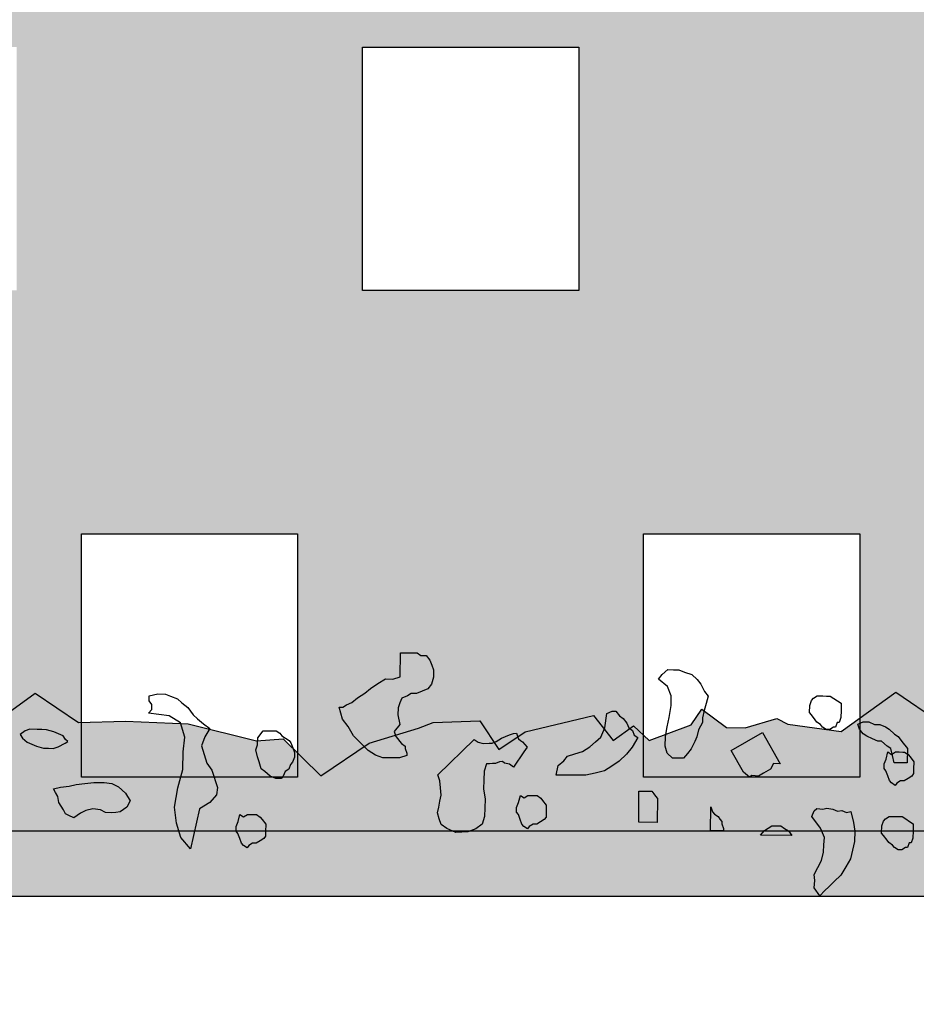
# Model space of a CAD drawing. Extents: x -88546005 to 317426, y 192946 to 88562832.
# Drawn here: x 239375 to 241448, y 88288369 to 88290645 of the extents above; entities that cross this region are included whole.
import ezdxf

# ---------------------------------------------------------------- set-up
doc = ezdxf.new("R2010")
doc.units = 0
doc.header["$LTSCALE"] = 500
doc.header["$MEASUREMENT"] = 0
doc.layers.get('Defpoints').update_dxf_attribs({"color": 111})
for name, color, linetype in [('A-ANNO-DIMS', 253, 'Continuous'), ('A-PATT-251', 251, 'Continuous'), ('A-PATT-252', 252, 'Continuous'), ('A-SECT-006', 6, 'Continuous'), ('A-SECT-009', 9, 'Continuous'), ('A-SECT-MCUT', 3, 'Continuous'), ('Z_hatch lndscp 2', 58, 'Continuous'), ('Z_hatch lndscp 2 hatch', 54, 'Continuous')]:
    doc.layers.add(name, color=color, linetype=linetype)
doc.layers.add('brick back', color=254, linetype='Continuous', lineweight=0)
doc.styles.add('SWIS721', font='swissc.ttf')
doc.dimstyles.new('DIM-250', dxfattribs={"dimscale": 500, "dimtxt": 0.75, "dimasz": 0.5, "dimexe": 0.25, "dimexo": 0.25, "dimgap": 0.09, "dimtad": 1, "dimdec": 0, "dimzin": 0, "dimdsep": 46, "dimtxsty": 'SWIS721', "dimblk": 'ARCHTICK', "dimcen": 0.09, "dimdle": 0.25, "dimclrd": 256, "dimclre": 256, "dimclrt": 256, "dimadec": 0, "dimazin": 0, "dimtfac": 1, "dimtdec": 0, "dimtofl": 0, "dimtmove": 0, "dimatfit": 3, "dimfxl": 0, "dimtolj": 1, "dimtzin": 0, "dimarcsym": 0})
doc.dimstyles.new('ISO-50', dxfattribs={"dimscale": 50, "dimtxt": 2.5, "dimasz": 2.5, "dimexe": 1.25, "dimexo": 0.625, "dimtad": 1, "dimdec": 0, "dimrnd": 5, "dimzin": 9, "dimdsep": 46, "dimtxsty": 'SWIS721', "dimblk": 'ARCHTICK', "dimcen": 2.5, "dimclrd": 256, "dimclre": 252, "dimclrt": 256, "dimadec": 3, "dimazin": 0, "dimtfac": 1, "dimtdec": 0, "dimtix": 1, "dimtmove": 0, "dimatfit": 3, "dimfxl": 0, "dimlwe": 9, "dimarcsym": 0})

# ---------------------------------------------------------------- blocks, each defined once
blk = doc.blocks.new('_ArchTick')
at = {"color": 0, "linetype": 'ByBlock', "const_width": 0.15}
blk.add_lwpolyline([(-0.5, -0.5), (0.5, 0.5)], dxfattribs=at)
blk = doc.blocks.new('*D12')
at = {"layer": 'A-ANNO-DIMS', "color": 252, "lineweight": 9}
for p, q in [((-88545973.5, 247328), (-88544708, 247328)), ((-88545973.5, 237528), (-88544708, 237528))]:
    blk.add_line(p, q, dxfattribs=at)
at = {"layer": 'A-ANNO-DIMS', "lineweight": -2}
blk.add_line((-88544770.5, 237528), (-88544770.5, 247328), dxfattribs=at)
at = {"layer": 'Defpoints', "color": 0, "lineweight": 0}
for p in [(-88546004.7, 247328), (-88544770.5, 247328), (-88546004.7, 237528)]:
    blk.add_point(p, dxfattribs=at)
at = {"layer": 'A-ANNO-DIMS', "lineweight": -2, "xscale": 225, "yscale": 225, "zscale": 225}
for p, rotation in [((-88544770.5, 247328), 90), ((-88544770.5, 237528), 270)]:
    blk.add_blockref('_ArchTick', p, dxfattribs=dict(at, rotation=rotation))
at = {"layer": 'A-ANNO-DIMS', "insert": (-88545125.8, 242428), "char_height": 400, "attachment_point": 5, "rotation": 90, "style": 'SWIS721'}
blk.add_mtext('9800', dxfattribs=at)
blk = doc.blocks.new('*D14')
at = {"layer": 'A-ANNO-DIMS', "color": 252, "lineweight": 9}
for p, q in [((-88545973.5, 249028), (-88544708, 249028)), ((-88545973.5, 247328), (-88544708, 247328))]:
    blk.add_line(p, q, dxfattribs=at)
at = {"layer": 'A-ANNO-DIMS', "lineweight": -2}
blk.add_line((-88544770.5, 247328), (-88544770.5, 249028), dxfattribs=at)
at = {"layer": 'Defpoints', "color": 0, "lineweight": 0}
for p in [(-88546004.7, 249028), (-88544770.5, 249028), (-88546004.7, 247328)]:
    blk.add_point(p, dxfattribs=at)
at = {"layer": 'A-ANNO-DIMS', "lineweight": -2, "xscale": 225, "yscale": 225, "zscale": 225}
for p, rotation in [((-88544770.5, 249028), 90), ((-88544770.5, 247328), 270)]:
    blk.add_blockref('_ArchTick', p, dxfattribs=dict(at, rotation=rotation))
at = {"layer": 'A-ANNO-DIMS', "insert": (-88545125.8, 248178), "char_height": 400, "attachment_point": 5, "rotation": 90, "style": 'SWIS721'}
blk.add_mtext('1700', dxfattribs=at)
blk = doc.blocks.new('*D20')
at = {"layer": 'A-ANNO-DIMS', "color": 252, "lineweight": 9}
for p, q in [((-88303137.7, 246617.7), (-88301872.2, 246617.7)), ((-88303137.7, 236817.7), (-88301872.2, 236817.7))]:
    blk.add_line(p, q, dxfattribs=at)
at = {"layer": 'A-ANNO-DIMS', "lineweight": -2}
blk.add_line((-88301934.7, 236817.7), (-88301934.7, 246617.7), dxfattribs=at)
at = {"layer": 'Defpoints', "color": 0, "lineweight": 0}
for p in [(-88303168.9, 246617.7), (-88301934.7, 246617.7), (-88303168.9, 236817.7)]:
    blk.add_point(p, dxfattribs=at)
at = {"layer": 'A-ANNO-DIMS', "lineweight": -2, "xscale": 225, "yscale": 225, "zscale": 225}
for p, rotation in [((-88301934.7, 246617.7), 90), ((-88301934.7, 236817.7), 270)]:
    blk.add_blockref('_ArchTick', p, dxfattribs=dict(at, rotation=rotation))
at = {"layer": 'A-ANNO-DIMS', "insert": (-88302290, 241717.7), "char_height": 400, "attachment_point": 5, "rotation": 90, "style": 'SWIS721'}
blk.add_mtext('9800', dxfattribs=at)
blk = doc.blocks.new('*D22')
at = {"layer": 'A-ANNO-DIMS', "color": 252, "lineweight": 9}
for p, q in [((-88303137.7, 248317.7), (-88301872.2, 248317.7)), ((-88303137.7, 246617.7), (-88301872.2, 246617.7))]:
    blk.add_line(p, q, dxfattribs=at)
at = {"layer": 'A-ANNO-DIMS', "lineweight": -2}
blk.add_line((-88301934.7, 246617.7), (-88301934.7, 248317.7), dxfattribs=at)
at = {"layer": 'Defpoints', "color": 0, "lineweight": 0}
for p in [(-88303168.9, 248317.7), (-88301934.7, 248317.7), (-88303168.9, 246617.7)]:
    blk.add_point(p, dxfattribs=at)
at = {"layer": 'A-ANNO-DIMS', "lineweight": -2, "xscale": 225, "yscale": 225, "zscale": 225}
for p, rotation in [((-88301934.7, 248317.7), 90), ((-88301934.7, 246617.7), 270)]:
    blk.add_blockref('_ArchTick', p, dxfattribs=dict(at, rotation=rotation))
at = {"layer": 'A-ANNO-DIMS', "insert": (-88302290, 247467.7), "char_height": 400, "attachment_point": 5, "rotation": 90, "style": 'SWIS721'}
blk.add_mtext('1700', dxfattribs=at)
blk = doc.blocks.new('green roof')
at = {"layer": 'Z_hatch lndscp 2 hatch'}
blk.add_hatch(color=256, dxfattribs=at).paths.add_polyline_path([(4950.1, 354.3), (4864.6, 425.1), (4795.8, 387.4), (4735, 346.5), (4691.5, 413.1), (4582.9, 408.7), (4549.5, 395.7), (4435.1, 360.9), (4323.6, 285.6), (4236.6, 371.1), (4174.3, 366.7), (4016.4, 405.8), (3871.6, 411.6), (3762.9, 408.7), (3663, 476.8), (3537, 385.6), (3413.7, 402.1), (3388, 415.8), (3314.6, 394.1), (3271.6, 394.5), (3215, 437), (3189.7, 400.9), (3092.6, 364.8), (3056.9, 398.5), (3009.9, 364.4), (2964.3, 422.5), (2805.8, 384.9), (2745, 343.9), (2701.5, 410.6), (2592.9, 406.2), (2559.6, 393.2), (2445.1, 358.4), (2333.6, 283.1), (2246.7, 368.6), (2184.4, 364.2), (2026.5, 403.3), (1881.6, 409.1), (1773, 406.2), (1673, 474.3), (1547, 383), (1423.8, 399.6), (1398.1, 413.2), (1324.6, 391.6), (1281.7, 392), (1225.1, 434.5), (1199.8, 398.4), (1102.6, 362.3), (1066.9, 396), (1019.9, 361.9), (974.3, 420), (815.8, 382.4), (755, 341.4), (711.6, 408), (602.9, 403.7), (569.6, 390.7), (455.2, 355.9), (343.6, 280.6), (256.7, 366), (194.4, 361.7), (36.5, 400.8), (-108.3, 406.6), (-217, 403.7), (-316.9, 471.8), (-443, 380.5), (-566.2, 397.1), (-591.9, 410.7), (-665.3, 389.1), (-708.3, 389.5), (-764.9, 432), (-790.2, 395.9), (-887.3, 359.8), (-923, 393.5), (-970, 359.4), (-1015.6, 417.5), (-1174.1, 379.9), (-1234.9, 338.9), (-1278.4, 405.5), (-1387, 401.2), (-1420.3, 388.1), (-1534.8, 353.4), (-1646.3, 278.1), (-1733.2, 363.5), (-1795.5, 359.2), (-1953.4, 398.3), (-2098.3, 404.1), (-2206.9, 401.2), (-2306.9, 469.2), (-2432.9, 378), (-2556.2, 394.6), (-2581.9, 408.2), (-2655.3, 386.5), (-2698.3, 386.9), (-2754.9, 429.5), (-2780.1, 393.4), (-2877.3, 357.3), (-2913, 391), (-2960, 356.8), (-3005.6, 415), (-3164.1, 377.4), (-3224.9, 336.4), (-3268.3, 403), (-3377, 398.7), (-3410.3, 385.6), (-3524.7, 350.9), (-3636.3, 275.6), (-3723.2, 361), (-3785.5, 356.7), (-3943.4, 395.8), (-4088.2, 401.6), (-4196.9, 398.7), (-4296.8, 466.7), (-4422.9, 375.5), (-4546.1, 392), (-4571.8, 405.7), (-4645.3, 384), (-4688.2, 384.4), (-4744.8, 427), (-4770.1, 390.8), (-4867.2, 354.7), (-4903, 388.4), (-4949.9, 354.3), (-4949.9, 150), (4950.1, 150)])
at = {"layer": 'Z_hatch lndscp 2'}
for p, q in [((-1462.9, 507.2), (-1462.4, 562.4)), ((-1462.4, 562.4), (-1449.6, 562.3)), ((-1449.6, 562.3), (-1436.8, 562.1)), ((-1436.8, 562.1), (-1424, 562)), ((-1424, 562), (-1415.5, 556.4)), ((-1415.5, 556.4), (-1402.7, 556.3)), ((-1402.7, 556.3), (-1394.3, 545.2)), ((-1394.3, 545.2), (-1390.1, 534.1)), ((-1390.1, 534.1), (-1385.9, 523)), ((-1514.3, 491.1), (-1497.1, 502)), ((-1497.1, 502), (-1480, 501.8)), ((-1480, 501.8), (-1462.9, 507.2)), ((-1386.1, 506.4), (-1390.5, 489.9)), ((-1385.9, 523), (-1386.1, 506.4)), ((-865.5, 501.6), (-856.8, 512.5)), ((-844.3, 484.8), (-865.5, 501.6)), ((-856.8, 512.5), (-843.9, 523.5)), ((-843.9, 523.5), (-831.1, 523.3)), ((-831.1, 523.3), (-818.3, 523.2)), ((-818.3, 523.2), (-805.6, 517.6)), ((-805.6, 517.6), (-788.6, 511.9)), ((-788.6, 511.9), (-775.9, 500.7)), ((-1544.4, 469.3), (-1531.5, 480.2)), ((-1531.5, 480.2), (-1514.3, 491.1)), ((-1399.2, 479), (-1412, 473.6)), ((-1390.5, 489.9), (-1399.2, 479)), ((-836, 462.6), (-844.3, 484.8)), ((-775.9, 500.7), (-767.4, 489.6)), ((-767.4, 489.6), (-759, 473)), ((-2043.7, 463.2), (-2023.8, 467.6)), ((-2043.5, 451.3), (-2043.7, 463.2)), ((-2023.8, 467.6), (-2005.9, 466.8)), ((-2005.9, 466.8), (-1993.9, 462.3)), ((-1993.9, 462.3), (-1977.9, 456.3)), ((-1977.9, 456.3), (-1967.9, 446.7)), ((-1574.4, 447.5), (-1561.5, 458.4)), ((-1561.5, 458.4), (-1544.4, 469.3)), ((-1459.1, 457.4), (-1463.5, 446.4)), ((-1446.3, 462.8), (-1459.1, 457.4)), ((-1437.7, 468.3), (-1446.3, 462.8)), ((-1424.9, 468.2), (-1437.7, 468.3)), ((-1412, 473.6), (-1424.9, 468.2)), ((-836.2, 440.6), (-836, 462.6)), ((-759, 473), (-750.6, 461.8)), ((-750.6, 461.8), (-755, 445.3)), ((-511.4, 451.8), (-507.1, 457.3)), ((-507.1, 457.3), (-498.5, 462.7)), ((-498.5, 462.7), (-485.7, 462.6)), ((-485.7, 462.6), (-477.2, 462.5)), ((-477.2, 462.5), (-468.6, 462.5)), ((-468.6, 462.5), (-460.1, 456.9)), ((-460.1, 456.9), (-451.7, 451.3)), ((-2037.5, 443.2), (-2043.5, 451.3)), ((-2037.3, 431.3), (-2037.5, 443.2)), ((-1967.9, 446.7), (-1953.8, 435.6)), ((-1953.8, 435.6), (-1941.6, 419.3)), ((-1596.1, 409), (-1604.4, 436.7)), ((-1604.4, 436.7), (-1595.9, 436.6)), ((-1595.9, 436.6), (-1587.3, 442.1)), ((-1587.3, 442.1), (-1574.4, 447.5)), ((-1467.9, 435.4), (-1468, 418.9)), ((-1463.5, 446.4), (-1467.9, 435.4)), ((-840.7, 413), (-836.2, 440.6)), ((-755, 445.3), (-759.5, 428.8)), ((-515.9, 424.3), (-515.8, 440.8)), ((-515.8, 440.8), (-511.4, 451.8)), ((-451.7, 451.3), (-443.2, 445.7)), ((-443.2, 445.7), (-443.3, 429.1)), ((-2045.2, 422.5), (-2037.3, 431.3)), ((-1997.3, 416.4), (-2045.2, 422.5)), ((-1971.3, 400.8), (-1997.3, 416.4)), ((-1941.6, 419.3), (-1931.6, 409.6)), ((-1468, 418.9), (-1463.9, 396.7)), ((-989.8, 389.2), (-985.2, 422.3)), ((-985.2, 422.3), (-972.4, 427.7)), ((-972.4, 427.7), (-963.8, 427.6)), ((-963.8, 427.6), (-955.4, 416.5)), ((-955.4, 416.5), (-946.9, 410.9)), ((-946.9, 410.9), (-938.5, 399.7)), ((-845.2, 390.9), (-840.7, 413)), ((-763.9, 412.3), (-764, 401.2)), ((-759.5, 428.8), (-763.9, 412.3)), ((-511.7, 418.7), (-515.9, 424.3)), ((-503.3, 407.6), (-511.7, 418.7)), ((-443.5, 412.5), (-447.9, 401.5)), ((-443.3, 429.1), (-443.5, 412.5)), ((-1960.9, 367.5), (-1971.3, 400.8)), ((-1931.6, 409.6), (-1917.5, 398.5)), ((-1917.5, 398.5), (-1903.4, 387.4)), ((-1903.4, 387.4), (-1915.1, 368.2)), ((-1583.5, 392.3), (-1596.1, 409)), ((-1570.9, 370.1), (-1583.5, 392.3)), ((-1463.9, 396.7), (-1476.9, 380.3)), ((-998.5, 367.2), (-989.8, 389.2)), ((-938.5, 399.7), (-934.3, 388.7)), ((-934.3, 388.7), (-925.8, 383.1)), ((-849.6, 368.9), (-845.2, 390.9)), ((-764, 401.2), (-772.7, 384.7)), ((-499.1, 402), (-503.3, 407.6)), ((-490.6, 396.4), (-499.1, 402)), ((-486.4, 390.8), (-490.6, 396.4)), ((-477.9, 385.2), (-486.4, 390.8)), ((-460.8, 390.6), (-469.3, 385.2)), ((-456.5, 390.6), (-460.8, 390.6)), ((-452.1, 401.6), (-456.5, 390.6)), ((-447.9, 401.5), (-452.1, 401.6)), ((-404.6, 397.3), (-391.8, 402.7)), ((-400.5, 386.2), (-404.6, 397.3)), ((-391.8, 402.7), (-379, 402.5)), ((-379, 402.5), (-366.2, 396.9)), ((-366.2, 396.9), (-353.4, 396.8)), ((-353.4, 396.8), (-340.7, 391.1)), ((-340.7, 391.1), (-332.2, 385.5)), ((-2330.5, 381.9), (-2341.8, 373.7)), ((-2341.8, 373.7), (-2336.5, 365)), ((-2336.5, 365), (-2325.8, 356.1)), ((-2319.3, 385.8), (-2330.5, 381.9)), ((-2302.8, 385.3), (-2319.3, 385.8)), ((-2291.7, 385), (-2302.8, 385.3)), ((-2280.7, 384.6), (-2291.7, 385)), ((-2264.3, 379.8), (-2280.7, 384.6)), ((-2253.4, 375.2), (-2264.3, 379.8)), ((-2242.5, 370.6), (-2253.4, 375.2)), ((-2237.2, 361.9), (-2242.5, 370.6)), ((-1964.5, 333.5), (-1960.9, 367.5)), ((-1915.1, 368.2), (-1922.8, 347.5)), ((-1792.7, 349.3), (-1792.5, 365.8)), ((-1792.5, 365.8), (-1779.6, 382.3)), ((-1779.6, 382.3), (-1771, 382.2)), ((-1771, 382.2), (-1758.2, 382.1)), ((-1758.2, 382.1), (-1749.7, 382)), ((-1749.7, 382), (-1741.2, 376.4)), ((-1741.2, 376.4), (-1737, 370.8)), ((-1737, 370.8), (-1728.5, 365.2)), ((-1728.5, 365.2), (-1720, 359.6)), ((-1554, 353.4), (-1570.9, 370.1)), ((-1476.9, 380.3), (-1472.7, 369.2)), ((-1472.7, 369.2), (-1468.5, 363.7)), ((-1240.7, 357.4), (-1228.8, 364.7)), ((-1228.8, 364.7), (-1219.4, 368.6)), ((-1219.4, 368.6), (-1210, 372.4)), ((-1210, 372.4), (-1200.6, 376.2)), ((-1200.6, 376.2), (-1193.6, 376.5)), ((-1193.6, 376.5), (-1191.5, 369.9)), ((-1191.5, 369.9), (-1189.5, 363.2)), ((-1011.5, 356.3), (-998.5, 367.2)), ((-913.2, 366.4), (-926.2, 344.4)), ((-925.8, 383.1), (-921.7, 372)), ((-921.7, 372), (-913.2, 366.4)), ((-849.9, 346.8), (-849.6, 368.9)), ((-777.1, 368.2), (-781.5, 357.2)), ((-772.7, 384.7), (-777.1, 368.2)), ((-697.3, 336.9, 1081.6), (-624.9, 378, 1081.6)), ((-624.9, 378, 1081.6), (-584, 305.9, 1081.6)), ((-469.3, 385.2), (-477.9, 385.2)), ((-392, 375.1), (-400.5, 386.2)), ((-383.6, 369.5), (-392, 375.1)), ((-370.8, 363.8), (-383.6, 369.5)), ((-332.2, 385.5), (-319.5, 374.4)), ((-319.5, 374.4), (-311, 368.8)), ((-311, 368.8), (-302.6, 357.7)), ((-2325.8, 356.1), (-2314.9, 351.5)), ((-2314.9, 351.5), (-2304, 346.9)), ((-2304, 346.9), (-2287.5, 342.1)), ((-2287.5, 342.1), (-2276.5, 341.8)), ((-2276.5, 341.8), (-2265.5, 341.4)), ((-2265.5, 341.4), (-2254.3, 345.4)), ((-2254.3, 345.4), (-2237.5, 353.4)), ((-2237.5, 353.4), (-2231.8, 357.5)), ((-2231.8, 357.5), (-2237.2, 361.9)), ((-1922.8, 347.5), (-1916.6, 327.5)), ((-1797, 338.3), (-1792.7, 349.3)), ((-1720, 359.6), (-1715.8, 354.1)), ((-1715.8, 354.1), (-1711.6, 343)), ((-1711.6, 343), (-1707.5, 331.9)), ((-1537.1, 336.7), (-1554, 353.4)), ((-1468.5, 363.7), (-1464.3, 358.1)), ((-1464.3, 358.1), (-1460.1, 352.5)), ((-1460.1, 352.5), (-1451.6, 346.9)), ((-1451.6, 346.9), (-1451.7, 341.4)), ((-1375.8, 280.1), (-1291.6, 361.8)), ((-1291.6, 361.8), (-1282.5, 355.5)), ((-1282.5, 355.5), (-1271, 352.6)), ((-1271, 352.6), (-1257.1, 353.3)), ((-1257.1, 353.3), (-1250.1, 353.6)), ((-1250.1, 353.6), (-1240.7, 357.4)), ((-1189.5, 363.2), (-1184.9, 360)), ((-1184.9, 360), (-1180.4, 356.9)), ((-1180.4, 356.9), (-1169.3, 343.9)), ((-1169.3, 343.9), (-1176.6, 333.4)), ((-1041.5, 334.5), (-1024.4, 345.3)), ((-1024.4, 345.3), (-1011.5, 356.3)), ((-926.2, 344.4), (-939.2, 328)), ((-845.7, 330.2), (-849.9, 346.8)), ((-781.5, 357.2), (-790.2, 340.7)), ((-358.1, 358.2), (-370.8, 363.8)), ((-349.5, 358.1), (-358.1, 358.2)), ((-336.8, 346.9), (-349.5, 358.1)), ((-328.3, 341.3), (-336.8, 346.9)), ((-302.6, 357.7), (-289.9, 341)), ((-1965.9, 292.8), (-1964.5, 333.5)), ((-1916.6, 327.5), (-1910.4, 307.5)), ((-1792.9, 321.7), (-1797, 338.3)), ((-1788.8, 310.6), (-1792.9, 321.7)), ((-1707.6, 320.9), (-1711.9, 309.9)), ((-1707.5, 331.9), (-1707.6, 320.9)), ((-1520.1, 325.5), (-1537.1, 336.7)), ((-1503.1, 319.8), (-1520.1, 325.5)), ((-1481.7, 319.6), (-1503.1, 319.8)), ((-1464.7, 319.5), (-1481.7, 319.6)), ((-1447.6, 324.8), (-1464.7, 319.5)), ((-1451.7, 341.4), (-1447.5, 330.3)), ((-1447.5, 330.3), (-1447.6, 324.8)), ((-1176.6, 333.4), (-1201.1, 298.4)), ((-1084.4, 312.8), (-1075.8, 323.7)), ((-1075.8, 323.7), (-1058.7, 329.1)), ((-1058.7, 329.1), (-1041.5, 334.5)), ((-939.2, 328), (-956.4, 311.6)), ((-833, 319.1), (-845.7, 330.2)), ((-807.4, 318.8), (-833, 319.1)), ((-798.8, 329.8), (-807.4, 318.8)), ((-790.2, 340.7), (-798.8, 329.8)), ((-668.7, 286.5, 1081.6), (-697.3, 336.9, 1081.6)), ((-339.2, 316.8), (-334.8, 333.3)), ((-334.8, 333.3), (-326.3, 327.7)), ((-324.2, 324.7), (-328.3, 341.3)), ((-326.3, 327.7), (-317.7, 333.2)), ((-320.1, 308.1), (-324.2, 324.7)), ((-317.7, 333.2), (-309.2, 333.1)), ((-309.2, 333.1), (-300.7, 333)), ((-300.7, 333), (-296.4, 333)), ((-296.4, 333), (-287.9, 327.4)), ((-289.9, 341), (-290.2, 307.8)), ((-287.9, 327.4), (-283.7, 321.8)), ((-283.7, 321.8), (-275.3, 310.7)), ((-1910.4, 307.5), (-1898.3, 291.2)), ((-1784.7, 294), (-1788.8, 310.6)), ((-1716.3, 304.4), (-1720.6, 293.4)), ((-1711.9, 309.9), (-1716.3, 304.4)), ((-1263.5, 305.7), (-1268.8, 288.5)), ((-1256.5, 306), (-1263.5, 305.7)), ((-1249.6, 306.3), (-1256.5, 306)), ((-1242.6, 306.6), (-1249.6, 306.3)), ((-1233.2, 310.5), (-1242.6, 306.6)), ((-1226.2, 310.8), (-1233.2, 310.5)), ((-1221.7, 307.6), (-1226.2, 310.8)), ((-1210.2, 304.8), (-1221.7, 307.6)), ((-1201.1, 298.4), (-1210.2, 304.8)), ((-1101.8, 279.8), (-1097.3, 301.8)), ((-1097.3, 301.8), (-1084.4, 312.8)), ((-973.6, 300.7), (-990.7, 289.8)), ((-956.4, 311.6), (-973.6, 300.7)), ((-599.3, 306.8, 1081.6), (-606.3, 293.3, 1081.6)), ((-584, 305.9, 1081.6), (-599.3, 306.8, 1081.6)), ((-343.7, 294.8), (-343.6, 305.8)), ((-343.6, 305.8), (-339.2, 316.8)), ((-290.2, 307.8), (-320.1, 308.1)), ((-275.3, 310.7), (-275.4, 294.1)), ((-1977.4, 249.9), (-1965.9, 292.8)), ((-1898.3, 291.2), (-1885.8, 251.2)), ((-1776.2, 288.4), (-1784.7, 294)), ((-1763.5, 277.2), (-1776.2, 288.4)), ((-1750.7, 271.6), (-1763.5, 277.2)), ((-1733.6, 276.9), (-1737.9, 271.5)), ((-1729.2, 287.9), (-1733.6, 276.9)), ((-1720.6, 293.4), (-1729.2, 287.9)), ((-1371.6, 266.8), (-1375.8, 280.1)), ((-1268.8, 288.5), (-1269.5, 268.2)), ((-1084.7, 279.6), (-1101.8, 279.8)), ((-1071.9, 279.5), (-1084.7, 279.6)), ((-1054.9, 279.4), (-1071.9, 279.5)), ((-1033.5, 279.2), (-1054.9, 279.4)), ((-1012.1, 284.5), (-1033.5, 279.2)), ((-990.7, 289.8), (-1012.1, 284.5)), ((-655, 275.3, 1081.6), (-668.7, 286.5, 1081.6)), ((-649.4, 278.4, 1081.6), (-655, 275.3, 1081.6)), ((-634.2, 277.5, 1081.6), (-649.4, 278.4, 1081.6)), ((-623, 283.8, 1081.6), (-634.2, 277.5, 1081.6)), ((-611.9, 290.1, 1081.6), (-623, 283.8, 1081.6)), ((-606.3, 293.3, 1081.6), (-611.9, 290.1, 1081.6)), ((-339.5, 289.2), (-343.7, 294.8)), ((-335.3, 278.1), (-339.5, 289.2)), ((-331.2, 267), (-335.3, 278.1)), ((-279.9, 277.6), (-288.4, 272.1)), ((-275.5, 283.1), (-279.9, 277.6)), ((-275.4, 294.1), (-275.5, 283.1)), ((-2265.1, 248), (-2248.7, 252)), ((-2248.7, 252), (-2228.5, 254.2)), ((-2228.5, 254.2), (-2212.1, 258.3)), ((-2212.1, 258.3), (-2191.9, 260.5)), ((-2191.9, 260.5), (-2171.6, 262.7)), ((-2171.6, 262.7), (-2147.6, 262.9)), ((-2147.6, 262.9), (-2129.9, 260.2)), ((-2129.9, 260.2), (-2114.7, 252.5)), ((-2114.7, 252.5), (-2098.1, 237.9)), ((-1885.8, 251.2), (-1887.6, 234.2)), ((-1737.9, 271.5), (-1750.7, 271.6)), ((-1369.9, 250), (-1371.6, 266.8)), ((-1269.5, 268.2), (-1270.3, 247.9)), ((-326.9, 261.5), (-331.2, 267)), ((-318.5, 255.9), (-326.9, 261.5)), ((-314.1, 261.3), (-318.5, 255.9)), ((-305.6, 266.8), (-314.1, 261.3)), ((-297, 266.7), (-305.6, 266.8)), ((-288.4, 272.1), (-297, 266.7)), ((-2260, 239.2), (-2265.1, 248)), ((-2254.8, 230.4), (-2260, 239.2)), ((-2252.2, 216.7), (-2254.8, 230.4)), ((-2098.1, 237.9), (-2087.8, 220.4)), ((-1984.8, 205.6), (-1977.4, 249.9)), ((-1887.6, 234.2), (-1903.3, 216.5)), ((-1371.1, 219.5), (-1368.2, 233.1)), ((-1368.2, 233.1), (-1369.9, 250)), ((-1270.3, 247.9), (-1266.5, 224.4)), ((-1189.3, 216.1), (-1184.9, 232.6)), ((-1184.9, 232.6), (-1176.4, 227)), ((-1176.4, 227), (-1167.9, 232.5)), ((-1167.9, 232.5), (-1159.3, 232.4)), ((-1159.3, 232.4), (-1150.8, 232.3)), ((-1150.8, 232.3), (-1146.5, 232.3)), ((-1146.5, 232.3), (-1138, 226.7)), ((-911.3, 170.7), (-910.6, 242.5)), ((-910.6, 242.5), (-897.8, 242.4)), ((-897.8, 242.4), (-885, 242.2)), ((-885, 242.2), (-880.7, 242.2)), ((-880.7, 242.2), (-876.5, 236.6)), ((-876.5, 236.6), (-872.3, 231.1)), ((-872.3, 231.1), (-868.1, 225.5)), ((-2247, 207.9), (-2252.2, 216.7)), ((-2241.9, 199.2), (-2247, 207.9)), ((-2095.3, 205.6), (-2110.3, 194.7)), ((-2087.8, 220.4), (-2095.3, 205.6)), ((-1980.3, 168.6), (-1984.8, 205.6)), ((-1903.3, 216.5), (-1927, 201.7)), ((-1376.7, 192.2), (-1373.9, 205.8)), ((-1373.9, 205.8), (-1371.1, 219.5)), ((-1266.5, 224.4), (-1267.3, 204.1)), ((-1193.8, 194.1), (-1193.7, 205.1)), ((-1193.7, 205.1), (-1189.3, 216.1)), ((-1138, 226.7), (-1133.8, 221.1)), ((-1133.8, 221.1), (-1125.4, 210)), ((-1125.4, 210), (-1125.5, 193.4)), ((-868.1, 225.5), (-868.6, 170.3)), ((-745.1, 150.8), (-744.6, 206)), ((-744.6, 206), (-740.4, 194.9)), ((-2236.8, 190.4), (-2241.9, 199.2)), ((-2229.1, 186.5), (-2236.8, 190.4)), ((-2217.7, 180.8), (-2229.1, 186.5)), ((-2202.6, 191.7), (-2217.7, 180.8)), ((-2190, 197.7), (-2202.6, 191.7)), ((-2173.6, 201.8), (-2190, 197.7)), ((-2155.9, 199.1), (-2173.6, 201.8)), ((-2144.5, 193.3), (-2155.9, 199.1)), ((-2130.6, 192.5), (-2144.5, 193.3)), ((-2120.5, 193.6), (-2130.6, 192.5)), ((-2110.3, 194.7), (-2120.5, 193.6)), ((-1927, 201.7), (-1947.8, 109.3)), ((-1837.9, 172.2), (-1833.5, 188.7)), ((-1833.5, 188.7), (-1825, 183.1)), ((-1825, 183.1), (-1816.4, 188.6)), ((-1816.4, 188.6), (-1807.9, 188.5)), ((-1807.9, 188.5), (-1799.4, 188.4)), ((-1799.4, 188.4), (-1795.1, 188.4)), ((-1795.1, 188.4), (-1786.6, 182.8)), ((-1786.6, 182.8), (-1782.4, 177.2)), ((-1372.6, 178.9), (-1376.7, 192.2)), ((-1268, 183.8), (-1273.3, 166.6)), ((-1267.3, 204.1), (-1268, 183.8)), ((-1189.6, 188.5), (-1193.8, 194.1)), ((-1185.4, 177.4), (-1189.6, 188.5)), ((-1125.6, 182.4), (-1130, 176.9)), ((-1125.5, 193.4), (-1125.6, 182.4)), ((-740.4, 194.9), (-736.2, 189.4)), ((-736.2, 189.4), (-727.7, 183.8)), ((-727.7, 183.8), (-723.5, 178.2)), ((-510.9, 183.9), (-505.7, 196.8)), ((-490.8, 157.2), (-510.9, 183.9)), ((-505.7, 196.8), (-499.6, 202.7)), ((-499.6, 202.7), (-485.8, 200.8)), ((-485.8, 200.8), (-475.8, 202.9)), ((-475.8, 202.9), (-462, 201)), ((-462, 201), (-451.2, 196.1)), ((-451.2, 196.1), (-441.2, 198.1)), ((-441.2, 198.1), (-430.5, 193.2)), ((-430.5, 193.2), (-420.5, 195.2)), ((-420.5, 195.2), (-414.2, 170.5)), ((-340.5, 178.8), (-331.9, 184.2)), ((-331.9, 184.2), (-319.1, 184.1)), ((-319.1, 184.1), (-310.6, 184)), ((-310.6, 184), (-302.1, 183.9)), ((-302.1, 183.9), (-293.6, 178.3)), ((-1970, 135.2), (-1980.3, 168.6)), ((-1842.4, 150.2), (-1842.3, 161.2)), ((-1842.3, 161.2), (-1837.9, 172.2)), ((-1782.4, 177.2), (-1774, 166.1)), ((-1774, 166.1), (-1774.1, 149.5)), ((-1368.4, 165.5), (-1372.6, 178.9)), ((-1354.9, 156), (-1368.4, 165.5)), ((-1273.3, 166.6), (-1287.6, 155.8)), ((-1181.3, 166.4), (-1185.4, 177.4)), ((-1177.1, 160.8), (-1181.3, 166.4)), ((-1168.6, 155.2), (-1177.1, 160.8)), ((-1164.3, 160.7), (-1168.6, 155.2)), ((-1155.7, 166.1), (-1164.3, 160.7)), ((-1147.1, 166), (-1155.7, 166.1)), ((-1138.6, 171.5), (-1147.1, 166)), ((-1130, 176.9), (-1138.6, 171.5)), ((-868.6, 170.3), (-911.3, 170.7)), ((-723.5, 178.2), (-719.3, 172.6)), ((-719.3, 172.6), (-719.4, 167.1)), ((-719.4, 167.1), (-715.2, 156)), ((-612.1, 157), (-603.5, 162.4)), ((-603.5, 162.4), (-595, 162.4)), ((-595, 162.4), (-582.2, 162.2)), ((-582.2, 162.2), (-573.7, 156.6)), ((-414.2, 170.5), (-411.7, 149.7)), ((-349.4, 145.7), (-349.2, 162.3)), ((-349.2, 162.3), (-344.8, 173.3)), ((-344.8, 173.3), (-340.5, 178.8)), ((-293.6, 178.3), (-285.1, 172.7)), ((-285.1, 172.7), (-276.6, 167.1)), ((-276.6, 167.1), (-276.8, 150.6)), ((-1838.2, 144.6), (-1842.4, 150.2)), ((-1834, 133.5), (-1838.2, 144.6)), ((-1774.2, 138.5), (-1778.6, 133)), ((-1774.1, 149.5), (-1774.2, 138.5)), ((-1334.3, 146.8), (-1354.9, 156)), ((-1306.4, 148.2), (-1334.3, 146.8)), ((-1287.6, 155.8), (-1306.4, 148.2)), ((-715.2, 150.5), (-745.1, 150.8)), ((-715.2, 156), (-715.2, 150.5)), ((-629.3, 140.6), (-620.7, 151.6)), ((-556.8, 139.9), (-629.3, 140.6)), ((-620.7, 151.6), (-612.1, 157)), ((-573.7, 156.6), (-565.2, 151)), ((-565.2, 151), (-556.8, 139.9)), ((-481.4, 135.5), (-490.8, 157.2)), ((-411.7, 149.7), (-412.3, 125.9)), ((-345.2, 140.2), (-349.4, 145.7)), ((-336.7, 129), (-345.2, 140.2)), ((-276.8, 150.6), (-276.9, 134)), ((-1947.8, 109.3), (-1970, 135.2)), ((-1829.9, 122.4), (-1834, 133.5)), ((-1825.6, 116.9), (-1829.9, 122.4)), ((-1817.2, 111.3), (-1825.6, 116.9)), ((-1812.8, 116.8), (-1817.2, 111.3)), ((-1804.3, 122.2), (-1812.8, 116.8)), ((-1795.7, 122.1), (-1804.3, 122.2)), ((-1787.1, 127.6), (-1795.7, 122.1)), ((-1778.6, 133), (-1787.1, 127.6)), ((-484.2, 101.8), (-482.8, 118.6)), ((-482.8, 118.6), (-481.4, 135.5)), ((-412.3, 125.9), (-416.7, 106.1)), ((-332.5, 123.5), (-336.7, 129)), ((-324, 117.9), (-332.5, 123.5)), ((-319.8, 112.3), (-324, 117.9)), ((-285.6, 123), (-289.9, 112)), ((-281.3, 123), (-285.6, 123)), ((-276.9, 134), (-281.3, 123)), ((-488.7, 81.9), (-484.2, 101.8)), ((-416.7, 106.1), (-421.2, 86.3)), ((-311.3, 106.7), (-319.8, 112.3)), ((-302.8, 106.6), (-311.3, 106.7)), ((-294.2, 112.1), (-302.8, 106.6)), ((-289.9, 112), (-294.2, 112.1)), ((-497, 66), (-488.7, 81.9)), ((-421.2, 86.3), (-432.6, 67.4)), ((-505.3, 50.1), (-497, 66)), ((-503.7, 36.3), (-505.3, 50.1)), ((-443.9, 48.5), (-459.2, 33.6)), ((-432.6, 67.4), (-443.9, 48.5)), ((-505.1, 19.4), (-503.7, 36.3)), ((-459.2, 33.6), (-471.3, 21.6)), ((-492.7, 0.7), (-505.1, 19.4)), ((-480.5, 12.6), (-492.7, 0.7)), ((-471.3, 21.6), (-480.5, 12.6))]:
    blk.add_line(p, q, dxfattribs=at)
at = {"layer": 'Z_hatch lndscp 2 hatch'}
for points in [[(-2432.9, 378), (-2306.9, 469.2), (-2206.9, 401.2), (-2098.3, 404.1), (-1953.4, 398.3), (-1795.5, 359.2), (-1733.2, 363.5), (-1646.3, 278.1), (-1534.8, 353.4), (-1420.3, 388.1), (-1387, 401.2), (-1278.4, 405.5), (-1234.9, 338.9), (-1174.1, 379.9), (-1015.6, 417.5), (-970, 359.4), (-923, 393.5), (-887.3, 359.8), (-790.2, 395.9), (-764.9, 432), (-708.3, 389.5), (-665.3, 389.1), (-591.9, 410.7), (-566.2, 397.1), (-443, 380.5), (-316.9, 471.8), (-217, 403.7)], [(4950.1, 150), (-4949.9, 150)]]:
    blk.add_lwpolyline(points, dxfattribs=at)
blk = doc.blocks.new('*D44')
at = {"layer": 'brick back', "linetype": 'Continuous', "lineweight": -2}
for p, q in [((-88533854.9, 242951.8), (-88533854.9, 242488.6)), ((-88530504.7, 242951.8), (-88530504.7, 242488.6)), ((-88533979.9, 242613.6), (-88530379.7, 242613.6))]:
    blk.add_line(p, q, dxfattribs=at)
at = {"layer": 'Defpoints', "color": 0, "lineweight": 0}
for p in [(-88533854.9, 243076.8), (-88530504.7, 243076.8), (-88530504.7, 242613.6)]:
    blk.add_point(p, dxfattribs=at)
at = {"layer": 'brick back', "lineweight": -2, "xscale": 250, "yscale": 250, "zscale": 250}
for p, rotation in [((-88533854.9, 242613.6), 179.9999999999999), ((-88530504.7, 242613.6), 359.9999999999999)]:
    blk.add_blockref('_ArchTick', p, dxfattribs=dict(at, rotation=rotation))
at = {"layer": 'brick back', "lineweight": 0, "char_height": 375, "attachment_point": 5, "rotation": 180, "style": 'SWIS721'}
for s, insert in [("\\A1;[11']", (-88532179.8, 242900.1)), ('\\A1;3350', (-88532179.8, 242376.3))]:
    blk.add_mtext(s, dxfattribs=dict(at, insert=insert))
blk = doc.blocks.new('*D45')
at = {"layer": 'brick back', "linetype": 'Continuous', "lineweight": -2}
for p, q in [((-88534404.5, 244331.1), (-88534404.5, 244912.7)), ((-88530504.7, 244331.1), (-88530504.7, 244912.7)), ((-88534529.5, 244787.7), (-88530379.7, 244787.7))]:
    blk.add_line(p, q, dxfattribs=at)
at = {"layer": 'Defpoints', "color": 0, "lineweight": 0}
for p in [(-88530504.7, 244787.7), (-88534404.5, 244206.1), (-88530504.7, 244206.1)]:
    blk.add_point(p, dxfattribs=at)
at = {"layer": 'brick back', "lineweight": -2, "xscale": 250, "yscale": 250, "zscale": 250}
for p, rotation in [((-88534404.5, 244787.7), 179.9999999999999), ((-88530504.7, 244787.7), 359.9999999999999)]:
    blk.add_blockref('_ArchTick', p, dxfattribs=dict(at, rotation=rotation))
at = {"layer": 'brick back', "lineweight": 0, "char_height": 375, "attachment_point": 5, "rotation": 180, "style": 'SWIS721'}
for s, insert in [('\\A1;[12\'-9 1/2"]', (-88532454.6, 245077.5)), ('\\A1;3900', (-88532454.6, 244550.2))]:
    blk.add_mtext(s, dxfattribs=dict(at, insert=insert))

msp = doc.modelspace()

# ---------------------------------------------------------------- hatches: boundary and pattern name
at = {"layer": 'A-PATT-252'}
msp.add_hatch(color=256, dxfattribs=at).paths.add_polyline_path([(246767.7, 88288768.9), (236667.7, 88288768.9), (236667.7, 88288618.9), (246767.7, 88288618.9)])
at = {"layer": 'brick back'}
h = msp.add_hatch(dxfattribs=at)
h.set_pattern_fill('AR-BRSTD,_O', color=256, scale=25, angle=-90)
h.set_pattern_definition([(6e-14, (236366.57, 88283169.64), (-7e-14, 66.675), []), (90, (236366.57, 88283169.64), (-100, 66.675), [66.675, -66.675])])
edge = h.paths.add_edge_path()
edge.add_arc((-1854365.2, 85987949.3), 3121891.6, 47.6910467, 47.7848085)
edge.add_arc((245151.1, 88300232.6), 1868.7, 176.0792, 183.9208, ccw=False)
edge.add_arc((241719.2, 88300355.1), 1567.6, 0.1942, 179.8047)
edge.add_line((240151.6, 88300360.5), (240151.6, 88300103.9))
edge.add_line((240151.6, 88300103.9), (236367.7, 88296669.1))
edge.add_line((236367.7, 88296669.1), (236367.7, 88288768.9))
edge.add_line((236367.7, 88288768.9), (236517.7, 88288768.9))
edge.add_line((236517.7, 88288768.9), (236517.7, 88288618.9))
edge.add_line((236517.7, 88288618.9), (236667.7, 88288618.9))
edge.add_line((236667.7, 88288618.9), (236667.7, 88288768.9))
edge.add_line((236667.7, 88288768.9), (246767.7, 88288768.9))
edge.add_line((246767.7, 88288768.9), (246767.7, 88288618.9))
edge.add_line((246767.7, 88288618.9), (246917.7, 88288618.9))
edge.add_line((246917.7, 88288618.9), (246917.7, 88288768.9))
edge.add_line((246917.7, 88288768.9), (247067.7, 88288768.9))
edge.add_line((247067.7, 88288768.9), (247067.7, 88296669.1))
h.paths.add_polyline_path([(238867.6, 88295081.5), (239367.6, 88295081.5), (239367.6, 88294519), (238867.6, 88294519)], flags=16)
h.paths.add_polyline_path([(240167.6, 88295081.5), (240667.6, 88295081.5), (240667.6, 88294519), (240167.6, 88294519)], flags=16)
h.paths.add_polyline_path([(239517.6, 88293956.5), (240017.6, 88293956.5), (240017.6, 88293394), (239517.6, 88293394)], flags=16)
h.paths.add_polyline_path([(238867.6, 88292831.5), (239367.6, 88292831.5), (239367.6, 88292269), (238867.6, 88292269)], flags=16)
h.paths.add_polyline_path([(240817.6, 88293956.5), (241317.6, 88293956.5), (241317.6, 88293394), (240817.6, 88293394)], flags=16)
h.paths.add_polyline_path([(241467.6, 88295081.5), (241967.6, 88295081.5), (241967.6, 88294519), (241467.6, 88294519)], flags=16)
h.paths.add_polyline_path([(240167.6, 88292831.5), (240667.6, 88292831.5), (240667.6, 88292269), (240167.6, 88292269)], flags=16)
h.paths.add_polyline_path([(239517.6, 88291706.5), (240017.6, 88291706.5), (240017.6, 88291144), (239517.6, 88291144)], flags=16)
h.paths.add_polyline_path([(242117.6, 88293956.5), (242617.6, 88293956.5), (242617.6, 88293394), (242117.6, 88293394)], flags=16)
h.paths.add_polyline_path([(241467.6, 88292831.5), (241967.6, 88292831.5), (241967.6, 88292269), (241467.6, 88292269)], flags=16)
h.paths.add_polyline_path([(242767.6, 88295081.5), (243267.6, 88295081.5), (243267.6, 88294519), (242767.6, 88294519)], flags=16)
h.paths.add_polyline_path([(240817.6, 88291706.5), (241317.6, 88291706.5), (241317.6, 88291144), (240817.6, 88291144)], flags=16)
h.paths.add_polyline_path([(238867.6, 88290581.5), (239367.6, 88290581.5), (239367.6, 88290019), (238867.6, 88290019)], flags=16)
h.paths.add_polyline_path([(240167.6, 88290581.5), (240667.6, 88290581.5), (240667.6, 88290019), (240167.6, 88290019)], flags=16)
h.paths.add_polyline_path([(242767.6, 88292831.5), (243267.6, 88292831.5), (243267.6, 88292269), (242767.6, 88292269)], flags=16)
h.paths.add_polyline_path([(243417.6, 88293956.5), (243917.6, 88293956.5), (243917.6, 88293394), (243417.6, 88293394)], flags=16)
h.paths.add_polyline_path([(242117.6, 88291706.5), (242617.6, 88291706.5), (242617.6, 88291144), (242117.6, 88291144)], flags=16)
h.paths.add_polyline_path([(244067.6, 88295081.5), (244567.6, 88295081.5), (244567.6, 88294519), (244067.6, 88294519)], flags=16)
h.paths.add_polyline_path([(241467.6, 88290581.5), (241967.6, 88290581.5), (241967.6, 88290019), (241467.6, 88290019)], flags=16)
h.paths.add_polyline_path([(239517.6, 88289456.5), (240017.6, 88289456.5), (240017.6, 88288894), (239517.6, 88288894)], flags=16)
h.paths.add_polyline_path([(244067.6, 88292831.5), (244567.6, 88292831.5), (244567.6, 88292269), (244067.6, 88292269)], flags=16)
h.paths.add_polyline_path([(240817.6, 88289456.5), (241317.6, 88289456.5), (241317.6, 88288894), (240817.6, 88288894)], flags=16)
h.paths.add_polyline_path([(243417.6, 88291706.5), (243917.6, 88291706.5), (243917.6, 88291144), (243417.6, 88291144)], flags=16)
h.paths.add_polyline_path([(242767.6, 88290581.5), (243267.6, 88290581.5), (243267.6, 88290019), (242767.6, 88290019)], flags=16)
h.paths.add_polyline_path([(242117.6, 88289456.5), (242617.6, 88289456.5), (242617.6, 88288894), (242117.6, 88288894)], flags=16)
h.paths.add_polyline_path([(244067.6, 88290581.5), (244567.6, 88290581.5), (244567.6, 88290019), (244067.6, 88290019)], flags=16)
h.paths.add_polyline_path([(243417.6, 88289456.5), (243917.6, 88289456.5), (243917.6, 88288894), (243417.6, 88288894)], flags=16)
h.paths.add_polyline_path([(246267.7, 88288218.9), (244567.6, 88288218.9), (244567.6, 88287769), (244067.6, 88287769), (244067.6, 88288218.9), (243267.6, 88288218.9), (243267.6, 88287769), (242767.6, 88287769), (242767.6, 88288218.9), (241967.6, 88288218.9), (241967.6, 88287769), (241467.6, 88287769), (241467.6, 88288218.9), (240667.6, 88288218.9), (240667.6, 88287769), (240167.6, 88287769), (240167.6, 88288218.9), (239367.6, 88288218.9), (239367.6, 88287769), (238867.6, 88287769), (238867.6, 88288218.9), (237167.7, 88288218.9), (237167.7, 88283168.9), (246267.7, 88283168.9)])
h.paths.add_polyline_path([(238867.6, 88286081.5), (239367.6, 88286081.5), (239367.6, 88285519), (238867.6, 88285519)], flags=16)
h.paths.add_polyline_path([(239517.6, 88287206.5), (240017.6, 88287206.5), (240017.6, 88286644), (239517.6, 88286644)], flags=16)
h.paths.add_polyline_path([(240167.6, 88286081.5), (240667.6, 88286081.5), (240667.6, 88285519), (240167.6, 88285519)], flags=16)
h.paths.add_polyline_path([(239517.6, 88284956.5), (240017.6, 88284956.5), (240017.6, 88284394), (239517.6, 88284394)], flags=16)
h.paths.add_polyline_path([(240817.6, 88287206.5), (241317.6, 88287206.5), (241317.6, 88286644), (240817.6, 88286644)], flags=16)
h.paths.add_polyline_path([(240817.6, 88284956.5), (241317.6, 88284956.5), (241317.6, 88284394), (240817.6, 88284394)], flags=16)
h.paths.add_polyline_path([(241467.6, 88286081.5), (241967.6, 88286081.5), (241967.6, 88285519), (241467.6, 88285519)], flags=16)
h.paths.add_polyline_path([(242117.6, 88287206.5), (242617.6, 88287206.5), (242617.6, 88286644), (242117.6, 88286644)], flags=16)
h.paths.add_polyline_path([(242117.6, 88284956.5), (242617.6, 88284956.5), (242617.6, 88284394), (242117.6, 88284394)], flags=16)
h.paths.add_polyline_path([(242767.6, 88286081.5), (243267.6, 88286081.5), (243267.6, 88285519), (242767.6, 88285519)], flags=16)
h.paths.add_polyline_path([(243417.6, 88287206.5), (243917.6, 88287206.5), (243917.6, 88286644), (243417.6, 88286644)], flags=16)
h.paths.add_polyline_path([(243417.6, 88284956.5), (243917.6, 88284956.5), (243917.6, 88284394), (243417.6, 88284394)], flags=16)
h.paths.add_polyline_path([(244067.6, 88286081.5), (244567.6, 88286081.5), (244567.6, 88285519), (244067.6, 88285519)], flags=16)

# ---------------------------------------------------------------- linework, layer by layer
at = {"layer": 'A-SECT-006'}
msp.add_line((236667.7, 88288618.9), (246767.7, 88288618.9), dxfattribs=at)
at = {"layer": 'A-SECT-009'}
for points in [[(240667.6, 88290019), (240167.6, 88290019), (240167.6, 88290581.5), (240667.6, 88290581.5)], [(240017.6, 88288894), (239517.6, 88288894), (239517.6, 88289456.5), (240017.6, 88289456.5)], [(241317.6, 88288894), (240817.6, 88288894), (240817.6, 88289456.5), (241317.6, 88289456.5)]]:
    msp.add_lwpolyline(points, close=True, dxfattribs=at)
at = {"layer": 'A-SECT-MCUT'}
msp.add_lwpolyline([(247067.7, 88288768.9), (246917.7, 88288768.9), (246917.7, 88288618.9), (246767.7, 88288618.9), (246767.7, 88288768.9), (236667.7, 88288768.9), (236667.7, 88288618.9), (236517.7, 88288618.9), (236517.7, 88288768.9), (236367.7, 88288768.9), (236367.7, 88288218.9), (247067.7, 88288218.9)], close=True, dxfattribs=at)

# ---------------------------------------------------------------- block references
at = {"layer": 'A-PATT-251'}
msp.add_blockref('green roof', (241717.7, 88288618.9), dxfattribs=at)

# ---------------------------------------------------------------- dimensions: what is measured, and where the dimension line sits
at = {"layer": 'A-ANNO-DIMS'}
for base, p1, p2, picture, middle in [((247328, 88544770.5), (237528, 88546004.7), (247328, 88546004.7), '*D12', (242428, 88545125.8)), ((249028, 88544770.5), (247328, 88546004.7), (249028, 88546004.7), '*D14', (248178, 88545125.8)), ((246617.7, 88301934.7), (236817.7, 88303168.9), (246617.7, 88303168.9), '*D20', (241717.7, 88302290)), ((248317.7, 88301934.7), (246617.7, 88303168.9), (248317.7, 88303168.9), '*D22', (247467.7, 88302290))]:
    dim = msp.add_linear_dim(base=base, p1=p1, p2=p2, angle=0, dimstyle='ISO-50', override={"dimtxt": 8, "dimasz": 4.5, "dimgap": 3}, dxfattribs=at)
    dim.commit()
    dim.dimension.update_dxf_attribs({"geometry": picture, "text_midpoint": middle})
at = {"layer": 'brick back', "lineweight": 0}
for base, p1, p2, picture, middle in [((244787.7, 88530504.7), (244206.1, 88534404.5), (244206.1, 88530504.7), '*D45', (244787.7, 88532454.6)), ((242613.6, 88530504.7), (243076.8, 88533854.9), (243076.8, 88530504.7), '*D44', (242613.6, 88532179.8))]:
    dim = msp.add_linear_dim(base=base, p1=p1, p2=p2, angle=90, dimstyle='DIM-250', override={"dimpost": '\\X', "dimadec": 8}, dxfattribs=at)
    dim.commit()
    dim.dimension.update_dxf_attribs({"geometry": picture, "text_midpoint": middle})

doc.saveas('drawing.dxf')
